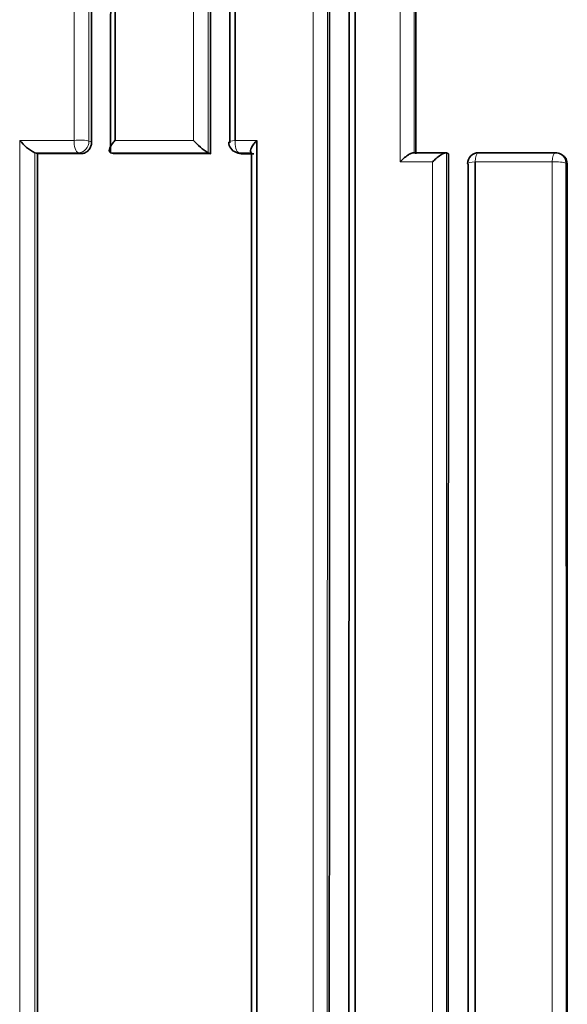
# Model space of a CAD drawing. Units: millimetres. Extents: x -331 to 1443, y 29 to 1165.
# Drawn here: x 656 to 661, y 327 to 336 of the extents above; entities that cross this region are included whole.
import ezdxf

# ---------------------------------------------------------------- set-up
doc = ezdxf.new("R2010")
doc.units = ezdxf.units.MM
doc.layers.add('DV5_Défaut', color=7, linetype='Continuous')
doc.layers.add('Défaut', color=7, linetype='Continuous')

# ---------------------------------------------------------------- blocks, each defined once
blk = doc.blocks.new('SE4')
at = {"layer": 'DV5_Défaut', "color": 7, "lineweight": 18}
for p, q in [((656.4409, 335.3642), (655.9423, 335.3642)), ((656.6019, 335.3497), (656.5775, 335.3575)), ((657.5381, 335.3642), (656.8166, 335.3642)), ((658.1197, 335.3641), (657.9192, 335.3642)), ((656.0797, 335.2501), (656.4825, 335.2499)), ((656.4825, 335.2499), (656.507, 335.2422)), ((656.7764, 335.2498), (657.6721, 335.2496)), ((657.9761, 335.2415), (657.9548, 335.2495)), ((657.9548, 335.2495), (658.0702, 335.2495)), ((659.4342, 335.1667), (659.7336, 335.1667)), ((660.1235, 335.1667), (660.8319, 335.1667)), ((660.9564, 335.1551), (660.9703, 335.1469))]:
    blk.add_line(p, q, dxfattribs=at)
at = {"layer": 'DV5_Défaut', "color": 7, "lineweight": 35}
for p, q in [((656.0799, 335.25), (656.0797, 335.2501)), ((656.1054, 335.2424), (656.0799, 335.25)), ((656.1054, 335.2424), (656.507, 335.2422)), ((656.7765, 335.2498), (656.7764, 335.2498)), ((656.8004, 335.242), (656.7765, 335.2498)), ((656.8004, 335.242), (657.694, 335.2416)), ((657.6722, 335.2495), (657.6721, 335.2496)), ((657.694, 335.2416), (657.6722, 335.2495)), ((657.9267, 335.2545), (657.9481, 335.2465)), ((657.9761, 335.2415), (658.0911, 335.2415)), ((659.8617, 335.249), (659.8616, 335.2491)), ((659.8782, 335.2409), (659.8617, 335.249)), ((660.8651, 335.2489), (660.1606, 335.249)), ((660.9251, 335.2282), (660.9112, 335.2364))]:
    blk.add_line(p, q, dxfattribs=at)
for centre, radius, start, end in [((656.2788, 335.6297), 0.4286, 218.26333, 242.32254), ((657.9418, 335.7005), 0.5254, 219.79715, 239.11723), ((657.9616, 335.3482), 0.1, 179.9973, 249.59422), ((657.979, 335.3281), 0.0866, 249.21991, 268.08829), ((659.7459, -141.9792), 477.2296, 89.987007, 90.022808), ((660.1553, 335.1504), 0.1, 89.99196, 179.99679), ((660.8604, 335.1503), 0.1, 59.45901, 89.99353), ((660.8785, 335.1489), 0.0918, 358.72213, 59.57569)]:
    blk.add_arc(centre, radius, start, end, dxfattribs=at)
at = {"layer": 'DV5_Défaut', "color": 7, "lineweight": 18}
blk.add_arc((-24567.8161, 318.8736), 25228.7777, 359.94331694, 0.03697597, dxfattribs=at)
for centre, major_axis, ratio, start_param, end_param in [((656.4903, 335.3487), (0, 0.1), 0.500496, 1.415238, 2.986337), ((656.4903, 335.3487), (-0.1, 0), 0.178379, 3.653957, 5.229551), ((656.4903, 335.3487), (0.0301, 0.0954), 0.85774, 3.405037, 5.065436), ((657.9616, 335.3482), (0.1, 0), 0.176125, 2.008303, 3.141593), ((657.9616, 335.3482), (0, 0.1), 0.429214, 1.410687, 2.981818), ((657.9616, 335.3482), (0.0349, 0.0937), 0.889638, 3.141593, 3.461693), ((660.1553, 335.1504), (0, -0.1), 0.322602, 3.141593, 4.54814), ((660.8604, 335.1503), (0, -0.1), 0.288223, 3.141593, 4.547054), ((660.1553, 335.1504), (0.1, 0), 0.172507, 1.894675, 3.141593), ((660.8604, 335.1503), (-0.1, 0), 0.171667, 3.425037, 5.000657), ((660.8604, 335.1503), (-0.0508, -0.0861), 0.94582, 2.128382, 3.141593)]:
    blk.add_ellipse(centre, major_axis=major_axis, ratio=ratio, start_param=start_param, end_param=end_param, dxfattribs=at)
at = {"layer": 'DV5_Défaut', "color": 7, "lineweight": 35}
for major_axis, ratio, start_param, end_param in [((0, -0.1), 0.322602, 2.976968, 3.141593), ((0.1, 0), 0.172507, 3.141593, 3.470276)]:
    blk.add_ellipse((660.1553, 335.1504), major_axis=major_axis, ratio=ratio, start_param=start_param, end_param=end_param, dxfattribs=at)
for points, knots in [([(656.7752, 355.7444), (656.7753, 355.3816), (656.7754, 355.0187), (656.7754, 354.6556), (656.7755, 354.2588), (656.7756, 353.8618), (656.7757, 353.4647), (656.7758, 353.0676), (656.7758, 352.6704), (656.7759, 352.273), (656.776, 351.8756), (656.776, 351.478), (656.7761, 351.0803), (656.7762, 350.6826), (656.7762, 350.2848), (656.7763, 349.8868), (656.7763, 349.4888), (656.7764, 349.0907), (656.7764, 348.6924), (656.7765, 348.2941), (656.7765, 347.8957), (656.7765, 347.4971), (656.7766, 347.0985), (656.7766, 346.6998), (656.7766, 346.3009), (656.7766, 346.2012), (656.7766, 346.1014), (656.7767, 346.0017), (656.7767, 345.6027), (656.7767, 345.2036), (656.7767, 344.8044), (656.7767, 344.4051), (656.7768, 344.0057), (656.7768, 343.6062), (656.7768, 343.2067), (656.7768, 342.807), (656.7768, 342.4071), (656.7768, 342.0073), (656.7768, 341.6073), (656.7768, 341.2071), (656.7768, 340.807), (656.7768, 340.4067), (656.7768, 340.0063), (656.7768, 339.6058), (656.7768, 339.2052), (656.7767, 338.8045), (656.7767, 337.6209), (656.7766, 336.436), (656.7765, 335.2498)], [0, 0, 0, 0, 0.053453, 0.053453, 0.053453, 0.11187, 0.11187, 0.11187, 0.170287, 0.170287, 0.170287, 0.228703, 0.228703, 0.228703, 0.28712, 0.28712, 0.28712, 0.345536, 0.345536, 0.345536, 0.403952, 0.403952, 0.403952, 0.462368, 0.462368, 0.462368, 0.476972, 0.476972, 0.476972, 0.535388, 0.535388, 0.535388, 0.593804, 0.593804, 0.593804, 0.652219, 0.652219, 0.652219, 0.710635, 0.710635, 0.710635, 0.76905, 0.76905, 0.76905, 0.827465, 0.827465, 0.827465, 1, 1, 1, 1]), ([(656.8166, 335.3642), (656.8165, 336.5208), (656.8165, 337.6761), (656.8164, 338.8302), (656.8164, 339.2312), (656.8164, 339.6319), (656.8164, 340.0325), (656.8164, 340.4331), (656.8164, 340.8336), (656.8164, 341.2339), (656.8164, 341.6342), (656.8164, 342.0344), (656.8164, 342.4344), (656.8164, 342.8344), (656.8164, 343.2342), (656.8164, 343.6339), (656.8164, 344.0336), (656.8164, 344.4332), (656.8165, 344.8326), (656.8165, 345.232), (656.8165, 345.6313), (656.8165, 346.0304), (656.8165, 346.1301), (656.8165, 346.2299), (656.8165, 346.3297), (656.8165, 346.7287), (656.8165, 347.1276), (656.8166, 347.5263), (656.8166, 347.925), (656.8166, 348.3236), (656.8166, 348.7221), (656.8167, 349.1205), (656.8167, 349.5188), (656.8167, 349.9169), (656.8167, 350.315), (656.8168, 350.713), (656.8168, 351.1108), (656.8168, 351.5087), (656.8169, 351.9064), (656.8169, 352.3039), (656.8169, 352.7014), (656.817, 353.0988), (656.817, 353.496), (656.8171, 353.8933), (656.8171, 354.2904), (656.8172, 354.6873), (656.8172, 355.0468), (656.8172, 355.4061), (656.8173, 355.7654), (656.8173, 355.7654), (656.8173, 355.7654), (656.8173, 355.7654)], [0, 0, 0, 0, 0.169, 0.169, 0.169, 0.227706, 0.227706, 0.227706, 0.286411, 0.286411, 0.286411, 0.345117, 0.345117, 0.345117, 0.403822, 0.403822, 0.403822, 0.462526, 0.462526, 0.462526, 0.521231, 0.521231, 0.521231, 0.535907, 0.535907, 0.535907, 0.594611, 0.594611, 0.594611, 0.653316, 0.653316, 0.653316, 0.712019, 0.712019, 0.712019, 0.770723, 0.770723, 0.770723, 0.829427, 0.829427, 0.829427, 0.88813, 0.88813, 0.88813, 0.946833, 0.946833, 0.946833, 0.999997, 0.999997, 0.999997, 1, 1, 1, 1]), ([(658.9661, 345.7458), (658.9661, 345.0144), (658.9662, 344.2824), (658.9662, 343.5498), (658.9662, 343.1503), (658.9662, 342.7506), (658.9662, 342.3507), (658.9662, 341.9508), (658.9662, 341.5507), (658.9662, 341.1505), (658.9662, 340.7503), (658.9662, 340.3499), (658.9662, 339.9493), (658.9662, 339.5488), (658.9662, 339.148), (658.9662, 338.7471), (658.9662, 338.3462), (658.9662, 337.9451), (658.9661, 337.5439), (658.9661, 337.1427), (658.9661, 336.7413), (658.9661, 336.3397), (658.966, 336.2393), (658.966, 336.1389), (658.966, 336.0385), (658.966, 335.6369), (658.966, 335.2351), (658.9659, 334.8331), (658.9659, 334.4311), (658.9659, 334.029), (658.9658, 333.6267), (658.9658, 333.2244), (658.9657, 332.822), (658.9657, 332.4193), (658.9656, 332.0167), (658.9656, 331.614), (658.9655, 331.211), (658.9654, 330.4052), (658.9653, 329.5987), (658.9652, 328.7916), (658.9649, 327.4471), (658.9647, 326.1008), (658.9644, 324.753)], [0, 0, 0, 0, 0.105282, 0.105282, 0.105282, 0.162704, 0.162704, 0.162704, 0.220125, 0.220125, 0.220125, 0.277546, 0.277546, 0.277546, 0.334966, 0.334966, 0.334966, 0.392387, 0.392387, 0.392387, 0.449808, 0.449808, 0.449808, 0.464163, 0.464163, 0.464163, 0.521583, 0.521583, 0.521583, 0.579002, 0.579002, 0.579002, 0.636423, 0.636423, 0.636423, 0.693843, 0.693843, 0.693843, 0.808685, 0.808685, 0.808685, 1, 1, 1, 1]), ([(659.0221, 324.8647), (659.022, 326.1816), (659.022, 327.4971), (659.0219, 328.8109), (659.0218, 329.6184), (659.0218, 330.4254), (659.0217, 331.2317), (659.0217, 331.6348), (659.0217, 332.0378), (659.0217, 332.4406), (659.0217, 332.8434), (659.0216, 333.2461), (659.0216, 333.6486), (659.0216, 334.0511), (659.0216, 334.4534), (659.0216, 334.8556), (659.0216, 335.2578), (659.0215, 335.6598), (659.0215, 336.0616), (659.0215, 336.1621), (659.0215, 336.2625), (659.0215, 336.363), (659.0215, 336.7647), (659.0215, 337.1663), (659.0215, 337.5678), (659.0215, 337.9692), (659.0215, 338.3705), (659.0215, 338.7715), (659.0215, 339.1726), (659.0215, 339.5736), (659.0215, 339.9743), (659.0214, 340.3751), (659.0214, 340.7756), (659.0214, 341.1761), (659.0214, 341.5765), (659.0214, 341.9767), (659.0215, 342.3768), (659.0215, 342.7768), (659.0215, 343.1767), (659.0215, 343.5765), (659.0215, 344.2739), (659.0215, 344.9709), (659.0215, 345.6673)], [0, 0, 0, 0, 0.188656, 0.188656, 0.188656, 0.30461, 0.30461, 0.30461, 0.362586, 0.362586, 0.362586, 0.420561, 0.420561, 0.420561, 0.478534, 0.478534, 0.478534, 0.536509, 0.536509, 0.536509, 0.551002, 0.551002, 0.551002, 0.608976, 0.608976, 0.608976, 0.66695, 0.66695, 0.66695, 0.724924, 0.724924, 0.724924, 0.782897, 0.782897, 0.782897, 0.84087, 0.84087, 0.84087, 0.898842, 0.898842, 0.898842, 1, 1, 1, 1]), ([(656.507, 335.2422), (656.5167, 335.2422), (656.5267, 335.2441), (656.5361, 335.2477), (656.5456, 335.2514), (656.5547, 335.2569), (656.5629, 335.2638), (656.571, 335.2707), (656.5783, 335.2792), (656.5842, 335.2885), (656.5901, 335.2979), (656.5947, 335.3084), (656.5977, 335.3192), (656.6004, 335.3292), (656.6019, 335.3396), (656.6019, 335.3497)], [0, 0, 0, 0, 0.203228, 0.203228, 0.203228, 0.406455, 0.406455, 0.406455, 0.609681, 0.609681, 0.609681, 0.812908, 0.812908, 0.812908, 1, 1, 1, 1]), ([(656.7764, 335.2498), (656.772, 335.2512), (656.7688, 335.254), (656.7668, 335.2576), (656.7648, 335.2613), (656.764, 335.266), (656.7642, 335.2711), (656.7646, 335.2783), (656.7668, 335.2866), (656.7704, 335.2952), (656.7751, 335.3067), (656.7822, 335.3192), (656.7907, 335.3315), (656.7979, 335.3419), (656.8062, 335.3525), (656.8153, 335.3628), (656.8157, 335.3632), (656.8161, 335.3637), (656.8166, 335.3642)], [0, 0, 0, 0, 0.147096, 0.147096, 0.147096, 0.293121, 0.293121, 0.293121, 0.493832, 0.493832, 0.493832, 0.762198, 0.762198, 0.762198, 0.98918, 0.98918, 0.98918, 1, 1, 1, 1]), ([(658.1197, 335.3641), (658.1193, 335.3636), (658.1188, 335.3632), (658.1184, 335.3627), (658.1089, 335.3524), (658.1001, 335.3417), (658.0923, 335.3312), (658.0832, 335.3189), (658.0754, 335.3064), (658.0698, 335.2949), (658.0656, 335.2863), (658.0627, 335.278), (658.0616, 335.2708), (658.0608, 335.2656), (658.061, 335.261), (658.0624, 335.2573), (658.0637, 335.2536), (658.0664, 335.2509), (658.0702, 335.2495)], [0, 0, 0, 0, 0.010778, 0.010778, 0.010778, 0.239659, 0.239659, 0.239659, 0.508682, 0.508682, 0.508682, 0.708852, 0.708852, 0.708852, 0.853884, 0.853884, 0.853884, 1, 1, 1, 1]), ([(659.4342, 335.1667), (659.4346, 335.1671), (659.4351, 335.1676), (659.4356, 335.1681), (659.4455, 335.1785), (659.456, 335.1886), (659.4668, 335.1981), (659.4793, 335.2091), (659.4925, 335.2195), (659.5053, 335.2281), (659.5148, 335.2345), (659.5243, 335.2401), (659.533, 335.244), (659.5392, 335.2469), (659.5452, 335.249), (659.5503, 335.2499), (659.5526, 335.2503), (659.5547, 335.2505), (659.5566, 335.2504)], [0, 0, 0, 0, 0.01168, 0.01168, 0.01168, 0.263222, 0.263222, 0.263222, 0.556798, 0.556798, 0.556798, 0.773951, 0.773951, 0.773951, 0.930571, 0.930571, 0.930571, 1, 1, 1, 1]), ([(659.7336, 335.1667), (659.7341, 335.1672), (659.7346, 335.1677), (659.735, 335.1681), (659.745, 335.1785), (659.7556, 335.1886), (659.7664, 335.1981), (659.779, 335.2091), (659.7921, 335.2195), (659.8048, 335.2281), (659.8142, 335.2345), (659.8237, 335.2401), (659.8322, 335.244), (659.8384, 335.2469), (659.8443, 335.2489), (659.8493, 335.2499), (659.8543, 335.2508), (659.8586, 335.2505), (659.8616, 335.2491)], [0, 0, 0, 0, 0.010724, 0.010724, 0.010724, 0.242194, 0.242194, 0.242194, 0.512087, 0.512087, 0.512087, 0.71151, 0.71151, 0.71151, 0.855205, 0.855205, 0.855205, 1, 1, 1, 1]), ([(660.9597, 293.9146), (660.9602, 297.3679), (660.961, 300.824), (660.9629, 307.7239), (660.964, 311.1687), (660.9662, 318.0484), (660.9673, 321.4848), (660.9691, 328.3318), (660.9699, 331.7443), (660.9703, 335.1469)], [0, 0, 0, 0, 0.25, 0.25, 0.5, 0.5, 0.75, 0.75, 1, 1, 1, 1])]:
    blk.add_open_spline(points, degree=3, knots=knots, dxfattribs=at)
at = {"layer": 'DV5_Défaut', "color": 7, "lineweight": 18}
for points in [[(657.6722, 335.2495), (657.6725, 338.7605), (657.6726, 342.2596), (657.6723, 345.7465)], [(656.441, 345.667), (656.4411, 342.2435), (656.4411, 338.8093), (656.4409, 335.3642)], [(656.5775, 335.3575), (656.5778, 338.8022), (656.5779, 342.2361), (656.5776, 345.6592)], [(657.5382, 345.6672), (657.5383, 342.2444), (657.5382, 338.81), (657.5381, 335.3642)], [(659.4342, 345.3634), (659.4339, 341.977), (659.4339, 338.5779), (659.4342, 335.1667)], [(659.5631, 335.2491), (659.5634, 338.5932), (659.5634, 341.9256), (659.5632, 345.2457)], [(655.9423, 335.3642), (655.9416, 331.9749), (655.9412, 328.5755), (655.9413, 325.1661)], [(656.0782, 325.2529), (656.079, 328.595), (656.0795, 331.9275), (656.0799, 335.25)], [(659.8602, 324.753), (659.8608, 328.2632), (659.8614, 331.7624), (659.8617, 335.249)], [(659.7336, 335.1667), (659.7335, 331.7443), (659.7334, 328.3097), (659.7331, 324.8647)]]:
    blk.add_open_spline(points, degree=3, dxfattribs=at)
at = {"layer": 'DV5_Défaut', "color": 7, "lineweight": 35}
for points in [[(657.694, 335.2416), (657.6944, 338.7522), (657.6945, 342.2506), (657.6942, 345.737)], [(656.6019, 335.3497), (656.6023, 338.7941), (656.6024, 342.2274), (656.6021, 345.6501)], [(657.9192, 335.3642), (657.9191, 338.8102), (657.9191, 342.2447), (657.9192, 345.6672)], [(658.7838, 324.851), (658.7859, 331.8296), (658.787, 338.7635), (658.7863, 345.6464)], [(657.8714, 345.6391), (657.8716, 342.2181), (657.8715, 338.7852), (657.8712, 335.3407)], [(659.5804, 335.241), (659.5808, 338.5846), (659.5809, 341.9164), (659.5806, 345.2359)], [(658.1204, 325.1661), (658.1195, 328.576), (658.1194, 331.9757), (658.1197, 335.3641)], [(656.103, 325.2467), (656.1041, 328.5884), (656.105, 331.9203), (656.1054, 335.2424)], [(658.0703, 335.2494), (658.07, 331.9277), (658.0695, 328.5952), (658.0688, 325.2529)], [(659.876, 324.7469), (659.877, 328.2564), (659.8778, 331.7549), (659.8782, 335.2409)], [(660.124, 324.8647), (660.1238, 328.3098), (660.1236, 331.7443), (660.1235, 335.1667)], [(660.0607, 335.1448), (660.0604, 331.7243), (660.0599, 328.2916), (660.0592, 324.8483)]]:
    blk.add_open_spline(points, degree=3, dxfattribs=at)
at = {"layer": 'DV5_Défaut', "color": 7, "lineweight": 18}
for points, knots in [([(658.6357, 345.6673), (658.6357, 345.5655), (658.6358, 345.4636), (658.6358, 345.3618), (658.6358, 344.9626), (658.6358, 344.5632), (658.6358, 344.1636), (658.6358, 343.7641), (658.6358, 343.3644), (658.6358, 342.9645), (658.6358, 342.1647), (658.6358, 341.3642), (658.6358, 340.5631), (658.6358, 340.1625), (658.6358, 339.7617), (658.6358, 339.3608), (658.6358, 338.9599), (658.6358, 338.5589), (658.6358, 338.1576), (658.6358, 337.7564), (658.6358, 337.355), (658.6358, 336.9534), (658.6357, 336.5518), (658.6357, 336.1501), (658.6357, 335.7482), (658.6357, 335.3462), (658.6357, 334.9441), (658.6357, 334.5419), (658.6357, 334.4413), (658.6357, 334.3408), (658.6357, 334.2402), (658.6356, 333.8379), (658.6356, 333.4354), (658.6356, 333.0328), (658.6356, 332.6302), (658.6356, 332.2274), (658.6355, 331.8245), (658.6355, 331.4215), (658.6355, 331.0184), (658.6355, 330.6152), (658.6354, 330.2119), (658.6354, 329.8085), (658.6354, 329.4049), (658.6354, 329.0014), (658.6353, 328.5977), (658.6353, 328.1938), (658.6353, 327.7899), (658.6353, 327.3859), (658.6352, 326.9817), (658.6352, 326.2765), (658.6351, 325.5708), (658.6351, 324.8647)], [0, 0, 0, 0, 0.014787, 0.014787, 0.014787, 0.072755, 0.072755, 0.072755, 0.130723, 0.130723, 0.130723, 0.246662, 0.246662, 0.246662, 0.304631, 0.304631, 0.304631, 0.362601, 0.362601, 0.362601, 0.42057, 0.42057, 0.42057, 0.478544, 0.478544, 0.478544, 0.536519, 0.536519, 0.536519, 0.551012, 0.551012, 0.551012, 0.608982, 0.608982, 0.608982, 0.666954, 0.666954, 0.666954, 0.724925, 0.724925, 0.724925, 0.782897, 0.782897, 0.782897, 0.840869, 0.840869, 0.840869, 0.898842, 0.898842, 0.898842, 1, 1, 1, 1]), ([(658.7654, 324.8572), (658.7655, 325.5632), (658.7657, 326.2687), (658.7658, 326.9738), (658.7659, 327.3779), (658.7659, 327.7819), (658.766, 328.1857), (658.7661, 328.5895), (658.7661, 328.9931), (658.7662, 329.3966), (658.7663, 329.8001), (658.7663, 330.2034), (658.7664, 330.6066), (658.7664, 331.0098), (658.7665, 331.4128), (658.7666, 331.8157), (658.7666, 332.2186), (658.7667, 332.6213), (658.7667, 333.0238), (658.7668, 333.4264), (658.7668, 333.8288), (658.7668, 334.231), (658.7668, 334.3315), (658.7669, 334.4321), (658.7669, 334.5326), (658.7669, 334.9348), (658.7669, 335.3368), (658.767, 335.7387), (658.767, 336.1405), (658.767, 336.5422), (658.7671, 336.9437), (658.7671, 337.3452), (658.7671, 337.7466), (658.7671, 338.1477), (658.7671, 338.5489), (658.7672, 338.9499), (658.7672, 339.3507), (658.7672, 339.7516), (658.7672, 340.1522), (658.7672, 340.5527), (658.7672, 341.3537), (658.7672, 342.1541), (658.7672, 342.9537), (658.7672, 343.3535), (658.7672, 343.7532), (658.7671, 344.1527), (658.7671, 344.5522), (658.7671, 344.9515), (658.7671, 345.3506), (658.7671, 345.4524), (658.7671, 345.5542), (658.7671, 345.656)], [0, 0, 0, 0, 0.101155, 0.101155, 0.101155, 0.159126, 0.159126, 0.159126, 0.217097, 0.217097, 0.217097, 0.275068, 0.275068, 0.275068, 0.333039, 0.333039, 0.333039, 0.391009, 0.391009, 0.391009, 0.44898, 0.44898, 0.44898, 0.463473, 0.463473, 0.463473, 0.521448, 0.521448, 0.521448, 0.579422, 0.579422, 0.579422, 0.637392, 0.637392, 0.637392, 0.695362, 0.695362, 0.695362, 0.753332, 0.753332, 0.753332, 0.869273, 0.869273, 0.869273, 0.927243, 0.927243, 0.927243, 0.985212, 0.985212, 0.985212, 1, 1, 1, 1]), ([(660.8319, 335.1667), (660.8319, 334.5807), (660.8319, 333.9942), (660.8319, 333.4075), (660.8319, 333.0047), (660.8319, 332.6017), (660.8318, 332.1986), (660.8318, 331.7954), (660.8318, 331.3922), (660.8318, 330.9887), (660.8318, 330.5852), (660.8318, 330.1816), (660.8318, 329.7778), (660.8317, 329.3741), (660.8317, 328.9701), (660.8317, 328.566), (660.8317, 328.1619), (660.8317, 327.7577), (660.8317, 327.3533), (660.8316, 326.9489), (660.8316, 326.5443), (660.8316, 326.1396), (660.8316, 325.7349), (660.8316, 325.3301), (660.8315, 324.9251), (660.8315, 324.5201), (660.8315, 324.115), (660.8315, 323.7097), (660.8314, 322.8991), (660.8314, 322.088), (660.8314, 321.2764), (660.8313, 320.8706), (660.8313, 320.4647), (660.8313, 320.0586), (660.8313, 319.6525), (660.8312, 319.2464), (660.8312, 318.8401), (660.8312, 318.4338), (660.8312, 318.0273), (660.8312, 317.6208), (660.8311, 317.2143), (660.8311, 316.8076), (660.8311, 316.4009), (660.8311, 315.9941), (660.8311, 315.5873), (660.831, 315.1803), (660.831, 314.9768), (660.831, 314.7733), (660.831, 314.5698), (660.831, 314.5189), (660.831, 314.4681), (660.831, 314.4172), (660.831, 314.3154), (660.831, 314.2136), (660.831, 314.1118), (660.831, 313.7047), (660.8309, 313.2975), (660.8309, 312.8902), (660.8309, 312.4829), (660.8309, 312.0755), (660.8308, 311.668), (660.8308, 311.2605), (660.8308, 310.8529), (660.8308, 310.4453), (660.8308, 310.0376), (660.8307, 309.6299), (660.8307, 309.2221), (660.8307, 309.1202), (660.8307, 309.0182), (660.8307, 308.9163), (660.8307, 308.7124), (660.8307, 308.5085), (660.8307, 308.3045), (660.8307, 307.8966), (660.8307, 307.4887), (660.8306, 307.0807), (660.8306, 306.8767), (660.8306, 306.6727), (660.8306, 306.4686), (660.8306, 306.2646), (660.8306, 306.0606), (660.8306, 305.8565), (660.8306, 305.6525), (660.8306, 305.4484), (660.8306, 305.2443), (660.8305, 304.8362), (660.8305, 304.428), (660.8305, 304.0197), (660.8305, 303.9177), (660.8305, 303.8156), (660.8305, 303.7136), (660.8305, 303.3053), (660.8305, 302.897), (660.8304, 302.4887), (660.8304, 302.0804), (660.8304, 301.672), (660.8304, 301.2637), (660.8304, 301.0595), (660.8304, 300.8553), (660.8304, 300.6511), (660.8304, 300.4469), (660.8304, 300.2427), (660.8304, 300.0385), (660.8304, 299.6301), (660.8303, 299.2217), (660.8303, 298.8133), (660.8303, 298.7112), (660.8303, 298.6091), (660.8303, 298.507), (660.8303, 298.3028), (660.8303, 298.0986), (660.8303, 297.8944), (660.8303, 297.486), (660.8303, 297.0776), (660.8303, 296.6692), (660.8303, 296.2608), (660.8302, 295.8524), (660.8302, 295.4441), (660.8302, 295.0357), (660.8302, 294.6274), (660.8302, 294.219), (660.8302, 294.117), (660.8302, 294.0149), (660.8302, 293.9128)], [0, 0, 0, 0, 0.043057, 0.043057, 0.043057, 0.072613, 0.072613, 0.072613, 0.102169, 0.102169, 0.102169, 0.131725, 0.131725, 0.131725, 0.161282, 0.161282, 0.161282, 0.190838, 0.190838, 0.190838, 0.220395, 0.220395, 0.220395, 0.249952, 0.249952, 0.249952, 0.279509, 0.279509, 0.279509, 0.338625, 0.338625, 0.338625, 0.368182, 0.368182, 0.368182, 0.39774, 0.39774, 0.39774, 0.427298, 0.427298, 0.427298, 0.456856, 0.456856, 0.456856, 0.486414, 0.486414, 0.486414, 0.501193, 0.501193, 0.501193, 0.504887, 0.504887, 0.504887, 0.512277, 0.512277, 0.512277, 0.541835, 0.541835, 0.541835, 0.571393, 0.571393, 0.571393, 0.600952, 0.600952, 0.600952, 0.63051, 0.63051, 0.63051, 0.6379, 0.6379, 0.6379, 0.652679, 0.652679, 0.652679, 0.682238, 0.682238, 0.682238, 0.697017, 0.697017, 0.697017, 0.711797, 0.711797, 0.711797, 0.726576, 0.726576, 0.726576, 0.756135, 0.756135, 0.756135, 0.763525, 0.763525, 0.763525, 0.793084, 0.793084, 0.793084, 0.822643, 0.822643, 0.822643, 0.837423, 0.837423, 0.837423, 0.852202, 0.852202, 0.852202, 0.881762, 0.881762, 0.881762, 0.889151, 0.889151, 0.889151, 0.903931, 0.903931, 0.903931, 0.933491, 0.933491, 0.933491, 0.96305, 0.96305, 0.96305, 0.99261, 0.99261, 0.99261, 1, 1, 1, 1])]:
    blk.add_open_spline(points, degree=3, knots=knots, dxfattribs=at)

msp = doc.modelspace()

# ---------------------------------------------------------------- block references
at = {"layer": 'Défaut'}
msp.add_blockref('SE4', (0, 0), dxfattribs=at)

doc.saveas('drawing.dxf')
